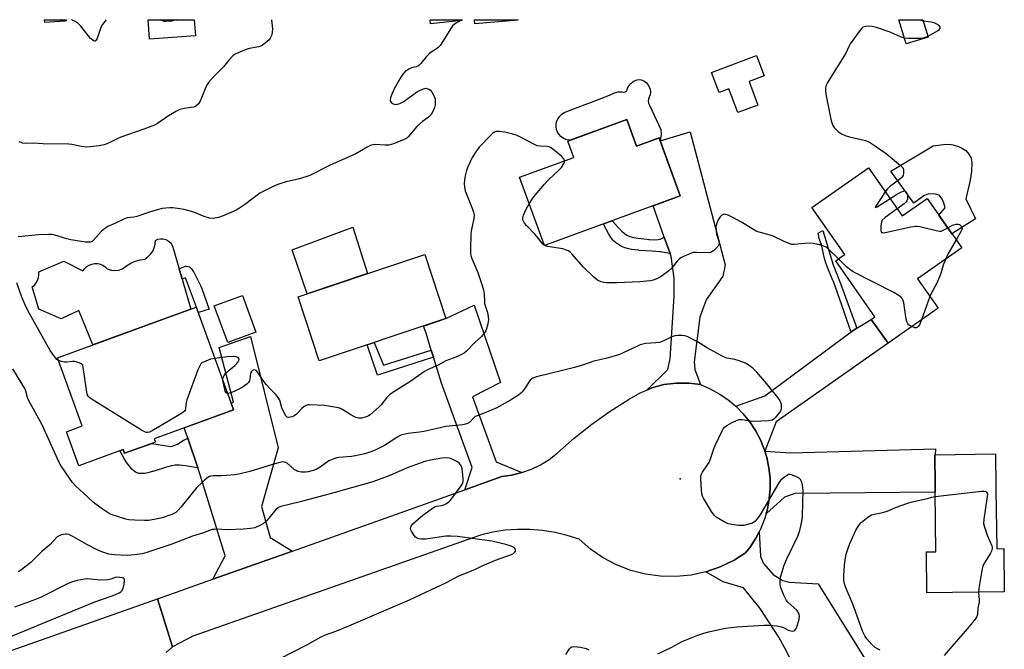
# Model space of a CAD drawing. Units: inches. Extents: x 1195769 to 1201769, y 533456 to 537457.
# Drawn here: x 1196221 to 1196606, y 537211 to 537457 of the extents above; entities that cross this region are included whole.
import ezdxf

# ---------------------------------------------------------------- set-up
doc = ezdxf.new("R2010")
doc.units = ezdxf.units.IN
doc.header["$MEASUREMENT"] = 0
for name, color, linetype in [('BLDG-Footprint', 5, 'Continuous'), ('CULTRL-Pad', 6, 'Continuous'), ('ELEV-Spot Elevation', 7, 'Continuous'), ('TRANS-Driveway', 251, 'Continuous'), ('TRANS-Non Street Sidewalk', 7, 'Continuous'), ('TRANS-Road', 130, 'Continuous'), ('Undefined', 1, 'Continuous')]:
    doc.layers.add(name, color=color, linetype=linetype)

msp = doc.modelspace()

# ---------------------------------------------------------------- linework, layer by layer
at = {"layer": 'BLDG-Footprint'}
for points, elevation in [([(1196238.43, 537456.28), (1196230.61, 537455.66), (1196230.52, 537456.8), (1196238.39, 537456.8)], 391.81), ([(1196238.43, 537456.28), (1196238.39, 537456.8), (1196238.9, 537456.8), (1196238.94, 537456.32)], 391.72), ([(1196576.13, 537449.94), (1196567.53, 537447.36), (1196564.71, 537456.77), (1196574.08, 537456.77)], 394.5), ([(1196506.08, 537432.68), (1196509.55, 537423.46), (1196501.66, 537420.49), (1196498.18, 537429.75), (1196494.39, 537428.33), (1196491.43, 537436.21), (1196508.99, 537442.81), (1196511.97, 537434.9)], 386.89), ([(1196458.23, 537417.82), (1196462.04, 537407.41), (1196470.86, 537410.64), (1196479.16, 537387.96), (1196426.03, 537368.51), (1196416.25, 537395.23), (1196437.51, 537403.01), (1196435.18, 537409.38)], 386.31), ([(1196552.78, 537398.92), (1196565.96, 537380.11), (1196575.72, 537386.95), (1196589.3, 537367.59), (1196572.03, 537355.48), (1196580.04, 537344.05), (1196560.45, 537330.32), (1196553.9, 537339.67), (1196555.35, 537340.69), (1196540.01, 537362.57), (1196542.17, 537364.09), (1196543.55, 537365.05), (1196530.67, 537383.42)], 385.53), ([(1196387.53, 537339.99), (1196337.97, 537323.51), (1196329.65, 537348.53), (1196371.1, 537362.32), (1196379.21, 537365.01)], 387.12), ([(1196313.2, 537334.67), (1196302.22, 537330.61), (1196296.9, 537345.01), (1196307.87, 537349.07)], 397.78), ([(1196273.83, 537291.73), (1196261.77, 537287.35), (1196261.26, 537288.75), (1196243.9, 537282.44), (1196239.05, 537295.78), (1196245.23, 537298.03), (1196235.53, 537324.7), (1196289.85, 537344.46), (1196304.45, 537304.32), (1196273.36, 537293.01)], 386), ([(1196602.68, 537273.04), (1196602.96, 537250.04), (1196605.73, 537250.07), (1196605.94, 537233.21), (1196575.68, 537232.84), (1196575.48, 537248.79), (1196579.2, 537248.83), (1196578.91, 537272.19), (1196578.87, 537274.87), (1196578.73, 537286.77), (1196602.5, 537287.07), (1196602.66, 537274.24)], 386.07)]:
    msp.add_lwpolyline(points, close=True, dxfattribs=dict(at, elevation=elevation))
at = {"layer": 'CULTRL-Pad'}
for points in [[(1196289.48, 537450.45), (1196271.51, 537449.25), (1196271.02, 537456.8), (1196288.97, 537456.8)], [(1196393.76, 537456.44), (1196381.47, 537455.19), (1196381.31, 537456.79), (1196393.72, 537456.79)], [(1196415.71, 537456.65), (1196398.84, 537455.16), (1196398.7, 537456.79), (1196415.69, 537456.78)], [(1196467.52, 537428.56), (1196467.4, 537427.5), (1196467.05, 537426.5), (1196466.75, 537425.74), (1196466.67, 537424.93), (1196466.8, 537424.13), (1196467.14, 537423.39), (1196471.52, 537413.83), (1196471.67, 537412.1), (1196471.51, 537410.37), (1196471.28, 537409.5), (1196470.86, 537410.64), (1196462.04, 537407.41), (1196458.23, 537417.82), (1196436.14, 537409.73), (1196435.48, 537409.76), (1196434.4, 537410.02), (1196433.39, 537410.49), (1196432.49, 537411.14), (1196431.74, 537411.96), (1196431.15, 537412.9), (1196430.77, 537413.94), (1196430.6, 537415.04), (1196430.64, 537416.15), (1196430.89, 537417.23), (1196431.36, 537418.24), (1196432.01, 537419.14), (1196432.82, 537419.9), (1196433.76, 537420.49), (1196441.92, 537423.65), (1196444.39, 537424.6), (1196452.09, 537427.58), (1196453.44, 537428.23), (1196454.91, 537428.58), (1196456.41, 537428.6), (1196456.99, 537428.49), (1196457.58, 537428.6), (1196458.09, 537428.92), (1196458.43, 537429.4), (1196458.58, 537429.98), (1196459.11, 537431.01), (1196459.84, 537431.91), (1196460.73, 537432.64), (1196461.76, 537433.18), (1196462.88, 537433.49), (1196463.93, 537433.32), (1196464.92, 537432.92), (1196465.79, 537432.32), (1196466.52, 537431.54), (1196467.07, 537430.63), (1196467.41, 537429.62)], [(1196592.55, 537394.1), (1196590.84, 537386.73), (1196594.64, 537378.93), (1196585.43, 537373.1), (1196580.28, 537380.46), (1196582.79, 537383.24), (1196582.1, 537385.68), (1196581.38, 537387.04), (1196580.43, 537388.19), (1196579.01, 537388.66), (1196576.41, 537388.7), (1196575.59, 537388.52), (1196574.48, 537387.98), (1196570.49, 537385.09), (1196561.55, 537397.55), (1196578.09, 537407.47), (1196582.13, 537408.06), (1196584.39, 537408.15), (1196585.89, 537407.9), (1196587.98, 537407.25), (1196589.63, 537406.52), (1196590.89, 537405.71), (1196592.07, 537404.29), (1196592.98, 537402.64), (1196593.24, 537400.92), (1196593.05, 537397.48)], [(1196356.78, 537357.56), (1196333.21, 537349.71), (1196327.35, 537366.92), (1196351.04, 537375.74)], [(1196283.17, 537359.46), (1196284.34, 537355.41), (1196287.72, 537343.69), (1196249.36, 537329.73), (1196243.94, 537343.1), (1196237, 537339.94), (1196228.23, 537343.71), (1196225.67, 537352.36), (1196226.53, 537353.07), (1196227.25, 537353.94), (1196227.79, 537354.92), (1196228.14, 537355.98), (1196228.29, 537357.09), (1196228.23, 537358.21), (1196238.09, 537362.47), (1196245.52, 537358.7), (1196246.19, 537359.58), (1196247.01, 537360.33), (1196247.96, 537360.91), (1196248.99, 537361.3), (1196250.09, 537361.49), (1196251.2, 537361.47), (1196251.81, 537361.35), (1196253.31, 537360.82), (1196254.23, 537360.2), (1196255.02, 537359.43), (1196256.49, 537358.97), (1196258.01, 537358.82), (1196259.53, 537358.97), (1196260.99, 537359.43), (1196262.52, 537360.62), (1196264.19, 537361.62), (1196265.98, 537362.38), (1196267.84, 537362.92), (1196269.76, 537363.2), (1196270.95, 537364.06), (1196271.97, 537365.1), (1196272.8, 537366.31), (1196273.41, 537367.64), (1196273.78, 537369.05), (1196273.91, 537370.51), (1196274.85, 537370.96), (1196275.88, 537371.18), (1196276.93, 537371.16), (1196277.94, 537370.91), (1196278.88, 537370.43), (1196279.68, 537369.75), (1196280.31, 537368.91), (1196280.73, 537367.95)]]:
    msp.add_lwpolyline(points, close=True, dxfattribs=at)
at = {"layer": 'ELEV-Spot Elevation'}
msp.add_point((1196479.12, 537277.36, 383.39), dxfattribs=at)
at = {"layer": 'TRANS-Driveway'}
for points in [[(1196487.05, 537314.17), (1196482.64, 537314.78), (1196477.71, 537314.8), (1196473.91, 537314.3), (1196472.81, 537314.16), (1196468.05, 537312.88), (1196466.1, 537312.06), (1196474.29, 537320.13), (1196475.2, 537324.25), (1196476.8, 537348.76), (1196476.79, 537355.84), (1196475.64, 537364.21), (1196475.23, 537365.38), (1196472.93, 537371.87), (1196468.62, 537384.1), (1196479.16, 537387.96), (1196471.28, 537409.5), (1196483, 537413.01), (1196496.77, 537361.02), (1196495.86, 537356.59), (1196489.28, 537347.27), (1196486.86, 537340.54), (1196484.61, 537323.12), (1196484.88, 537320.05)], [(1196417.19, 537279.78), (1196413.35, 537278.8), (1196409.43, 537278.2), (1196394.92, 537273.05), (1196397.73, 537281.84), (1196385.81, 537314.8), (1196382.63, 537324.95), (1196381.77, 537327.7), (1196379.73, 537334.23), (1196378.74, 537337.07), (1196387.53, 537339.99), (1196398.49, 537345.29), (1196408.86, 537315), (1196397.89, 537309.45), (1196407.16, 537283.93)], [(1196512.2, 537288.2), (1196511.76, 537289.59), (1196510.51, 537292.59), (1196508.61, 537296.21), (1196506.36, 537299.62), (1196503.79, 537302.8), (1196500.92, 537305.71), (1196512.25, 537309.81), (1196545.99, 537334.81), (1196548.31, 537336.24), (1196553.9, 537339.67), (1196560.45, 537330.32), (1196516.65, 537299.61)], [(1196327.49, 537249.14), (1196296.38, 537238.11), (1196301.09, 537247.31), (1196291.38, 537278.97), (1196290.47, 537281.64), (1196286.52, 537293.27), (1196285.16, 537297.3), (1196304.45, 537304.32), (1196303.5, 537306.93), (1196304.4, 537307.25), (1196298.79, 537328.66), (1196311.01, 537332.99), (1196321.87, 537289.44), (1196315.42, 537266.47), (1196318.74, 537254.47)], [(1196512.75, 537263.72), (1196513.25, 537265.45), (1196514, 537269.47), (1196514.35, 537273.55), (1196514.3, 537277.63), (1196513.84, 537281.69), (1196512.99, 537285.69), (1196512.2, 537288.2), (1196522.4, 537287.48), (1196579.06, 537289.03), (1196578.87, 537286.77), (1196578.73, 537286.77), (1196578.87, 537274.87), (1196578.91, 537272.19), (1196524.18, 537271.61), (1196519.93, 537270.19)], [(1196489.21, 537241), (1196494.84, 537242.94), (1196500.21, 537245.53), (1196504.72, 537248.39), (1196506.49, 537250.68), (1196508.72, 537254.1), (1196510.03, 537256.64), (1196510.53, 537246.96), (1196511.76, 537244.2), (1196515.5, 537240.02), (1196519.28, 537237.65), (1196521.91, 537236.98), (1196533.1, 537236.29), (1196564.64, 537185.77), (1196548.39, 537177), (1196542.48, 537190.1), (1196532.31, 537185.51), (1196520.69, 537209.94), (1196517.7, 537215.48), (1196510.46, 537226.67), (1196503.91, 537234.8), (1196496.02, 537237.12)]]:
    msp.add_lwpolyline(points, close=True, dxfattribs=at)
at = {"layer": 'TRANS-Non Street Sidewalk'}
for points in [[(1196472.93, 537371.87), (1196475.23, 537365.38), (1196475.15, 537365.39), (1196471.57, 537366.02), (1196471.16, 537366.07), (1196471, 537366.1), (1196468.16, 537366.35), (1196462.96, 537366.66), (1196462.8, 537366.68), (1196462.69, 537366.69), (1196460.15, 537366.99), (1196458.49, 537367.33), (1196457.68, 537367.58), (1196457.58, 537367.61), (1196457.46, 537367.66), (1196456.25, 537368.18), (1196454.98, 537368.9), (1196453.89, 537369.67), (1196452.99, 537370.45), (1196452.59, 537370.89), (1196452.5, 537370.99), (1196451.84, 537371.88), (1196451.07, 537373.21), (1196449.21, 537376.85), (1196449.15, 537376.97), (1196452.55, 537378.22), (1196452.66, 537378.09), (1196454.99, 537375.45), (1196456.26, 537374.17), (1196457.37, 537373.24), (1196458.29, 537372.65), (1196458.43, 537372.58), (1196458.58, 537372.5), (1196459.51, 537372.1), (1196460.83, 537371.72), (1196462.74, 537371.36), (1196466.15, 537370.97), (1196466.88, 537370.9), (1196467.06, 537370.88), (1196467.16, 537370.87), (1196469.28, 537370.74), (1196470.53, 537370.83), (1196471.38, 537371.04), (1196471.55, 537371.11), (1196471.59, 537371.13), (1196472.56, 537371.65), (1196472.9, 537371.86)], [(1196548.31, 537336.24), (1196545.99, 537334.81), (1196545.93, 537334.96), (1196543.4, 537342.21), (1196543.34, 537342.37), (1196543.26, 537342.61), (1196539.88, 537352.25), (1196538.94, 537354.7), (1196538.87, 537354.85), (1196536.6, 537360.31), (1196535.97, 537362.17), (1196535.93, 537362.33), (1196535.89, 537362.46), (1196535.4, 537364.65), (1196534.75, 537367.76), (1196534.46, 537368.78), (1196534.44, 537368.84), (1196533.4, 537371.74), (1196533.33, 537372.01), (1196533.32, 537372.06), (1196533.07, 537373.33), (1196533.06, 537373.37), (1196534.92, 537374.42), (1196539.02, 537360.93), (1196541.84, 537353.68)], [(1196288.83, 537358.11), (1196290.31, 537355.28), (1196291.46, 537352.88), (1196291.51, 537352.77), (1196291.59, 537352.6), (1196292.1, 537351.35), (1196294.82, 537343.9), (1196294.88, 537343.72), (1196290.69, 537342.31), (1196285.59, 537355.87), (1196284.34, 537355.41), (1196283.17, 537359.46), (1196283.19, 537359.47), (1196284.63, 537360.07), (1196284.67, 537360.09), (1196284.71, 537360.11), (1196285.36, 537360.39), (1196285.4, 537360.41), (1196285.43, 537360.42), (1196285.99, 537360.48), (1196286.66, 537360.39), (1196287.22, 537360.16), (1196287.27, 537360.14), (1196287.3, 537360.12), (1196287.65, 537359.85), (1196288.11, 537359.32), (1196288.74, 537358.26), (1196288.77, 537358.22)], [(1196381.77, 537327.7), (1196382.63, 537324.95), (1196360.77, 537317.83), (1196356.76, 537329.76), (1196359.48, 537330.66), (1196363.07, 537321.81)], [(1196290.47, 537281.64), (1196290.3, 537281.67), (1196285.57, 537282.45), (1196283.31, 537282.67), (1196281.93, 537282.66), (1196281.76, 537282.64), (1196281.59, 537282.63), (1196280.2, 537282.41), (1196278.14, 537281.87), (1196273.36, 537280.36), (1196273.19, 537280.31), (1196273.12, 537280.29), (1196270.83, 537279.71), (1196269.65, 537279.49), (1196269.58, 537279.48), (1196269.52, 537279.47), (1196268.24, 537279.37), (1196267.34, 537279.45), (1196267.05, 537279.53), (1196267, 537279.54), (1196266.32, 537279.85), (1196265.61, 537280.34), (1196265.54, 537280.39), (1196264.65, 537281.19), (1196263.68, 537282.26), (1196262.81, 537283.41), (1196262.76, 537283.48), (1196262.71, 537283.55), (1196261.62, 537285.3), (1196259.88, 537288.25), (1196261.26, 537288.75), (1196261.77, 537287.35), (1196272.42, 537291.22), (1196279.95, 537289.96), (1196280, 537289.98), (1196281.87, 537290.65), (1196282.39, 537290.89), (1196282.45, 537290.92), (1196283.52, 537291.57), (1196284.88, 537292.44), (1196284.93, 537292.47), (1196284.97, 537292.5), (1196286.49, 537293.26), (1196286.52, 537293.27)]]:
    msp.add_lwpolyline(points, close=True, dxfattribs=at)
at = {"layer": 'TRANS-Road'}
msp.add_lwpolyline([(1196487.05, 537314.17), (1196490.81, 537312.58), (1196494.4, 537310.62), (1196497.78, 537308.33), (1196500.92, 537305.71), (1196503.79, 537302.8), (1196506.36, 537299.62), (1196508.61, 537296.21), (1196510.51, 537292.59), (1196511.76, 537289.59), (1196512.2, 537288.2), (1196512.99, 537285.69), (1196513.84, 537281.69), (1196514.3, 537277.63), (1196514.35, 537273.55), (1196514, 537269.47), (1196513.25, 537265.45), (1196512.75, 537263.72), (1196512.12, 537261.53), (1196510.6, 537257.73), (1196510.03, 537256.64), (1196508.72, 537254.1), (1196506.49, 537250.68), (1196504.72, 537248.39), (1196500.21, 537245.53), (1196494.84, 537242.94), (1196489.21, 537241), (1196485.65, 537240.22), (1196483.39, 537239.73), (1196477.46, 537239.15), (1196471.51, 537239.26), (1196465.61, 537240.06), (1196459.84, 537241.54), (1196454.28, 537243.69), (1196449.01, 537246.47), (1196444.1, 537249.84), (1196439.62, 537253.77), (1196434.95, 537255.26), (1196430.18, 537256.39), (1196425.34, 537257.16), (1196420.45, 537257.55), (1196415.55, 537257.57), (1196410.66, 537257.22), (1196405.82, 537256.49), (1196401.04, 537255.39), (1196288.48, 537215.91), (1196280.53, 537211.71), (1196274.73, 537230.45), (1196283.93, 537233.7), (1196285.63, 537234.3), (1196296.38, 537238.11), (1196327.49, 537249.14), (1196394.92, 537273.05), (1196409.43, 537278.2), (1196413.35, 537278.8), (1196417.19, 537279.78), (1196420.92, 537281.14), (1196424.48, 537282.88), (1196427.86, 537284.96), (1196431.01, 537287.37), (1196437.61, 537293.23), (1196444.53, 537298.72), (1196451.74, 537303.8), (1196459.24, 537308.48), (1196463.49, 537310.97), (1196466.1, 537312.06), (1196468.05, 537312.88), (1196472.81, 537314.16), (1196473.91, 537314.3), (1196477.71, 537314.8), (1196482.64, 537314.78)], close=True, dxfattribs=at)
msp.add_lwpolyline([(1196216.05, 537209.74), (1196274.73, 537230.45), (1196280.53, 537211.71), (1196278.06, 537209.43)], dxfattribs=at)
at = {"layer": 'Undefined'}
for p, q in [((1196426.06, 537368.52, 386), (1196426.02, 537368.54, 386)), ((1196576.83, 537348.64, 386), (1196573.6, 537339.54, 386))]:
    msp.add_line(p, q, dxfattribs=at)
for points, elevation in [([(1196319.3, 537456.79), (1196319.46, 537455.57), (1196319.62, 537453.17), (1196319.57, 537452.02), (1196319.34, 537450.92), (1196318.81, 537449.62), (1196318.34, 537448.93), (1196316.82, 537447.58), (1196315.36, 537446.63), (1196314.24, 537446.26), (1196310.73, 537445.52), (1196309.3, 537445.12), (1196305.6, 537443.55), (1196304.85, 537443.15), (1196304.18, 537442.63), (1196302.59, 537440.93), (1196300.53, 537438.34), (1196296.55, 537434.47), (1196294.58, 537432.32), (1196293.88, 537431.05), (1196291.43, 537424.98), (1196290.66, 537423.86), (1196289.71, 537422.97), (1196289.25, 537422.74), (1196288.73, 537422.6), (1196285.05, 537422.15), (1196283.37, 537421.72), (1196282.05, 537421.06), (1196278.95, 537419.24), (1196274.72, 537416.28), (1196273.47, 537415.57), (1196269.36, 537413.96), (1196260.29, 537410.86), (1196259.2, 537410.38), (1196256.56, 537409.01), (1196254.82, 537408.26), (1196253.78, 537407.93), (1196251.81, 537407.57), (1196248.4, 537407.05), (1196246.96, 537406.97), (1196244.9, 537407.23), (1196241.18, 537408.01), (1196240.03, 537408.15), (1196229.86, 537408.23), (1196226.09, 537408.59), (1196223.33, 537408.48), (1196221.87, 537408.59), (1196221.33, 537408.75), (1196220.56, 537409.11)], 390), ([(1196572.65, 537456.77), (1196573.29, 537456.56), (1196574.2, 537456.37)], 386), ([(1196574.2, 537456.37), (1196577.3, 537456), (1196578.42, 537455.72), (1196579.21, 537455.35), (1196579.92, 537454.89), (1196580.32, 537454.53), (1196580.66, 537453.87), (1196580.67, 537453.27), (1196580.49, 537452.95), (1196580.15, 537452.62), (1196578.78, 537451.76), (1196576.02, 537450.29)], 386), ([(1196566.86, 537449.6), (1196565.35, 537450.08), (1196563, 537451.21), (1196561.34, 537451.87), (1196555.99, 537453.81), (1196554.29, 537454.18), (1196552.88, 537454.32), (1196551.52, 537454.21), (1196550.63, 537453.86), (1196550.06, 537453.36), (1196549.52, 537452.7), (1196545.67, 537447.39), (1196545.12, 537446.38), (1196543.92, 537443.75), (1196543.35, 537442.72), (1196536.75, 537432.25), (1196536.28, 537431.26), (1196536.03, 537430.2), (1196536, 537429.11), (1196536.17, 537427.66), (1196538.07, 537417.96), (1196538.48, 537416.52), (1196538.9, 537415.43), (1196539.36, 537414.73), (1196539.91, 537414.11), (1196540.92, 537413.15), (1196541.8, 537412.46), (1196542.5, 537412.06), (1196543.75, 537411.52), (1196545.33, 537411.02), (1196551.67, 537409.55), (1196552.72, 537409.19), (1196553.62, 537408.73), (1196555.59, 537407.43), (1196559.66, 537404.5), (1196565.36, 537399.81), (1196565.99, 537399.21), (1196566.32, 537398.78), (1196566.56, 537398.06), (1196566.54, 537397), (1196566.33, 537395.95), (1196565.97, 537395.27), (1196564.97, 537394.37), (1196561, 537391.49), (1196560.19, 537390.66), (1196559.37, 537389.51)], 386), ([(1196576.02, 537450.29), (1196574.61, 537449.71), (1196573.52, 537449.51), (1196568.47, 537449.43), (1196566.86, 537449.6)], 386), ([(1196433.9, 537401.69), (1196433.6, 537402.44), (1196432.83, 537403.3), (1196429.37, 537406.2), (1196428.65, 537406.7), (1196428.15, 537406.96), (1196427.11, 537407.18), (1196424.32, 537407.34), (1196423.19, 537407.55), (1196421.63, 537408.26), (1196416.99, 537410.74), (1196415.4, 537411.5), (1196413.73, 537412.02), (1196410.6, 537412.81), (1196408.39, 537413.08), (1196407.32, 537413.05), (1196406.55, 537412.85), (1196405.83, 537412.42), (1196405.15, 537411.85), (1196400.47, 537407.02), (1196399.47, 537405.6), (1196397.8, 537402.9), (1196396.2, 537399.59), (1196395.53, 537397.84), (1196394.92, 537395.23), (1196394.62, 537392.77), (1196394.73, 537391.32), (1196395.04, 537389.89), (1196397.95, 537382.81), (1196398.34, 537381.6), (1196398.52, 537380.51), (1196398.46, 537379.09), (1196397.49, 537374.74), (1196397.25, 537373.29), (1196397.06, 537366.89), (1196397.09, 537365.44), (1196397.23, 537364.6), (1196397.61, 537363.51), (1196399.98, 537357.94), (1196401.39, 537353.74), (1196402.14, 537351.21), (1196402.44, 537349.62), (1196402.55, 537346.7), (1196402.66, 537345.84), (1196403.78, 537342.35), (1196404.06, 537340.69), (1196404.1, 537339.57), (1196403.85, 537337.87), (1196403.41, 537335.93), (1196403.09, 537335.16), (1196402.5, 537334.22), (1196401.4, 537332.94), (1196398.87, 537330.65), (1196395.52, 537327.26), (1196394.61, 537326.52), (1196393.61, 537325.93), (1196391.78, 537325.03), (1196387.51, 537323.5), (1196384.49, 537321.75), (1196380.6, 537320.08), (1196379.18, 537319.31), (1196373.37, 537315.22), (1196367.16, 537311.41), (1196365.39, 537310.2), (1196364.35, 537309.14), (1196362.18, 537306.33), (1196361.41, 537305.44), (1196357.88, 537302.3), (1196357.19, 537301.91), (1196356.42, 537301.6), (1196354.53, 537301.08), (1196353.39, 537301.07), (1196352.84, 537301.18), (1196352.06, 537301.48), (1196350.29, 537302.4), (1196347.03, 537304.42), (1196346.25, 537304.79), (1196345.43, 537305.04), (1196340, 537305.95), (1196334.12, 537306.26), (1196333.61, 537306.25), (1196333.07, 537306.12), (1196332.06, 537305.6), (1196331.18, 537304.81), (1196329.07, 537302.66), (1196328.14, 537301.93), (1196327.38, 537301.59), (1196326.58, 537301.39), (1196325.82, 537301.32), (1196325.37, 537301.42), (1196324.84, 537301.93), (1196324.17, 537303.21), (1196323.35, 537305.15), (1196322.48, 537308.05), (1196321.6, 537309.58), (1196320.88, 537310.49), (1196318.68, 537312.6), (1196317.17, 537314.25), (1196315.95, 537315.83), (1196313.91, 537318.95), (1196313.23, 537319.68), (1196312.67, 537319.95), (1196312.26, 537319.88), (1196311.86, 537319.66), (1196311.5, 537319.34), (1196311.23, 537318.94), (1196311.09, 537318.51), (1196310.8, 537316.42), (1196310.61, 537315.64), (1196310.24, 537314.94), (1196309.65, 537314.35), (1196307.74, 537313.02), (1196305.19, 537311.7), (1196303.32, 537311), (1196302.11, 537310.75)], 386), ([(1196420.07, 537384.8), (1196421.75, 537387.39), (1196426.02, 537392.54), (1196427.66, 537394.2), (1196431.72, 537398.02), (1196432.72, 537399.1), (1196433.69, 537400.55), (1196433.89, 537401.05), (1196433.9, 537401.69)], 386), ([(1196561.23, 537386.86), (1196564.22, 537388.75), (1196565.75, 537389.53), (1196566.94, 537389.88), (1196567.32, 537389.82), (1196567.59, 537389.54), (1196567.93, 537388.6), (1196568.11, 537387.51), (1196568.09, 537386.7), (1196567.85, 537386.03), (1196567.45, 537385.43), (1196566.81, 537384.83), (1196564.05, 537382.84)], 386), ([(1196559.37, 537389.51), (1196555.91, 537384.33), (1196555.52, 537383.69), (1196555.41, 537383.33), (1196555.61, 537383.36), (1196556.2, 537383.67), (1196561.23, 537386.86)], 386), ([(1196426.02, 537368.54), (1196425.33, 537369.15), (1196423.88, 537371.17), (1196422.31, 537372.96), (1196419.14, 537376.19), (1196418.28, 537377.33), (1196417.73, 537378.3), (1196417.59, 537378.82), (1196417.57, 537379.37), (1196417.84, 537380.41), (1196418.88, 537382.73), (1196420.07, 537384.8)], 386), ([(1196564.05, 537382.84), (1196559.27, 537379.46), (1196558.21, 537378.5), (1196557.88, 537377.78), (1196557.69, 537376.11), (1196557.68, 537374.45), (1196557.76, 537373.99), (1196557.95, 537373.67), (1196558.11, 537373.58), (1196558.56, 537373.53), (1196559.37, 537373.64), (1196569.37, 537375.88), (1196571.12, 537376.17), (1196571.87, 537376.15), (1196572.9, 537375.98), (1196579.29, 537374.44), (1196580.73, 537374.2), (1196581.29, 537374.21), (1196581.82, 537374.36), (1196583.81, 537375.42)], 386), ([(1196541.09, 537363.33), (1196536.96, 537367.36), (1196536.29, 537367.86), (1196535.37, 537368.34), (1196534.58, 537368.6), (1196533.17, 537368.91), (1196531.18, 537369.27), (1196529.8, 537369.41), (1196527.85, 537369.39), (1196523.7, 537368.94), (1196522.83, 537368.97), (1196521.98, 537369.18), (1196519.8, 537370.08), (1196515.24, 537372.33), (1196510.5, 537373.58), (1196509.15, 537374.05), (1196507.63, 537374.89), (1196503.1, 537377.66), (1196499.7, 537379.54), (1196497.86, 537380.4), (1196496.6, 537380.74), (1196495.9, 537380.63), (1196495.46, 537380.36), (1196494.85, 537379.78), (1196493.97, 537378.64), (1196493.42, 537377.31), (1196493.13, 537375.91), (1196493.17, 537374.21), (1196493.39, 537373.01), (1196494.26, 537370.2), (1196494.36, 537369.39), (1196494.25, 537368.9), (1196493.83, 537368.21), (1196492.26, 537366.53), (1196491.35, 537365.92), (1196490.55, 537365.74), (1196485.61, 537365.84), (1196484.27, 537365.76), (1196482.9, 537365.31), (1196480.49, 537364.23), (1196479.46, 537363.7), (1196478.78, 537363.21), (1196478.03, 537362.41), (1196475.57, 537359.43), (1196474.72, 537358.68), (1196472.22, 537356.78), (1196471.27, 537356.16), (1196470.23, 537355.67), (1196468.6, 537355.06), (1196467.47, 537354.78), (1196463.4, 537354.31), (1196454.32, 537353.98), (1196450.17, 537353.96), (1196449.32, 537354.07), (1196448.25, 537354.38), (1196446.74, 537355.04), (1196445.41, 537356.14), (1196441.24, 537360.2), (1196436.81, 537365.24), (1196436.24, 537365.83), (1196435.65, 537366.28), (1196434.67, 537366.78), (1196433.3, 537367.23), (1196427.26, 537368.14), (1196426.06, 537368.52)], 386), ([(1196583.81, 537375.42), (1196585.68, 537376.45), (1196586.23, 537376.67), (1196587.07, 537376.84), (1196587.91, 537376.85), (1196588.4, 537376.72), (1196588.79, 537376.43), (1196589.1, 537376.05), (1196589.32, 537375.61), (1196589.41, 537375.14), (1196589.24, 537374.46), (1196587.07, 537370.77)], 386), ([(1196587.07, 537370.77), (1196583.86, 537365.18), (1196582.87, 537363.08)], 386), ([(1196569.74, 537336.83), (1196568.51, 537337.57), (1196568.14, 537337.95), (1196567.9, 537338.42), (1196567.58, 537339.8), (1196566.65, 537346.17), (1196566.39, 537346.96), (1196566.05, 537347.68), (1196565.4, 537348.52), (1196564.47, 537349.16), (1196562.68, 537350.14), (1196546.8, 537358.22), (1196545.89, 537358.86), (1196544.21, 537360.27), (1196541.09, 537363.33)], 386), ([(1196582.87, 537363.08), (1196582.05, 537360.83), (1196581.1, 537357.67), (1196580.63, 537356.35), (1196579.38, 537353.53), (1196577.36, 537349.81), (1196576.83, 537348.64)], 386), ([(1196235.92, 537323.61), (1196235.32, 537324), (1196234.73, 537324.61), (1196232.7, 537327.51), (1196224.08, 537342.93), (1196222.74, 537345.6), (1196221.56, 537348.32), (1196219.71, 537353.97)], 386), ([(1196573.6, 537339.54), (1196572.75, 537337.52), (1196572.28, 537336.85), (1196571.9, 537336.53), (1196571.47, 537336.35), (1196570.98, 537336.36), (1196569.74, 537336.83)], 386), ([(1196470.42, 537208.99), (1196475.67, 537211.47), (1196479.94, 537213.73), (1196482.77, 537214.95), (1196486.07, 537216.23), (1196488.01, 537216.91), (1196490.2, 537217.5), (1196496.89, 537218.96), (1196501.29, 537219.5), (1196511.82, 537220.16), (1196513.76, 537220.2), (1196517, 537219.85), (1196518.75, 537219.51), (1196519.56, 537219.19), (1196521.36, 537218.22), (1196522.4, 537217.89), (1196523.14, 537217.83), (1196523.61, 537217.89), (1196524, 537218.05), (1196524.32, 537218.4), (1196524.76, 537219.39), (1196525.67, 537222.49), (1196525.81, 537223.61), (1196525.66, 537224.39), (1196525.21, 537225.39), (1196524.75, 537226.01), (1196521.28, 537229.2), (1196520.74, 537229.84), (1196520.44, 537230.32), (1196519.72, 537231.88), (1196518.56, 537234.82), (1196518.32, 537235.91), (1196518.24, 537237.57), (1196518.3, 537238.39), (1196518.47, 537239.27), (1196519.78, 537243.57), (1196520.85, 537246.04), (1196525.13, 537254.98), (1196525.96, 537257.14), (1196526.5, 537259.44), (1196526.88, 537261.46), (1196527, 537262.63), (1196527.23, 537273.01), (1196527.18, 537273.89), (1196526.97, 537274.99), (1196526.57, 537276.32), (1196526.22, 537277.03), (1196525.67, 537277.58), (1196524.7, 537278.12), (1196523.12, 537278.79), (1196522.08, 537279.03), (1196521.58, 537278.98), (1196521.1, 537278.78), (1196519.48, 537277.66), (1196518.43, 537276.7), (1196517.76, 537275.76), (1196510.53, 537263.53), (1196509.26, 537261.7), (1196508.31, 537260.68), (1196507.41, 537260.05), (1196506.03, 537259.59), (1196504.01, 537259.16), (1196503.13, 537259.09), (1196501.96, 537259.16), (1196499.32, 537259.47), (1196497.89, 537259.77), (1196496.3, 537260.53), (1196493.25, 537262.36), (1196492.43, 537263.16), (1196491.46, 537264.61), (1196488.23, 537269.85), (1196487.85, 537270.63), (1196487.62, 537271.45), (1196487.46, 537272.89), (1196487.19, 537277.29), (1196487.2, 537278.15), (1196487.38, 537278.97), (1196487.92, 537279.97), (1196489.85, 537282.8), (1196490.42, 537283.76), (1196490.88, 537284.84), (1196492.32, 537289.04), (1196492.87, 537290.41), (1196495.56, 537296.08), (1196495.99, 537296.86), (1196496.5, 537297.55), (1196497.42, 537298.24), (1196499.27, 537299.22), (1196501.15, 537300.15), (1196502.25, 537300.51), (1196503.37, 537300.5), (1196506.54, 537299.99), (1196507.71, 537299.92), (1196513.7, 537300.16), (1196515.13, 537300.38), (1196515.84, 537300.76), (1196516.66, 537301.52), (1196518.16, 537303.26), (1196518.68, 537304.19), (1196518.84, 537305.16), (1196518.72, 537306.45), (1196518.23, 537307.78), (1196517.53, 537308.98), (1196512.28, 537315.41), (1196509.11, 537319.09), (1196507.88, 537320.38), (1196506.57, 537321.4), (1196504.68, 537322.56), (1196502.18, 537323.52), (1196500.48, 537324.02), (1196497.42, 537324.57), (1196496.14, 537325.04), (1196489.48, 537328.72), (1196485.96, 537330.85), (1196481.82, 537333.02), (1196481, 537333.27), (1196479.86, 537333.38), (1196478.13, 537333.39), (1196477.01, 537333.26), (1196475.92, 537332.84), (1196473, 537331.36), (1196470.99, 537330.65), (1196469.59, 537330.46), (1196465.71, 537330.25), (1196464.57, 537330.03), (1196463.46, 537329.7), (1196462.39, 537329.26), (1196458.52, 537327.33), (1196455.37, 537326.01), (1196453.73, 537325.44), (1196450.04, 537324.42), (1196445.4, 537323.35), (1196441.31, 537321.92), (1196437.77, 537320.81), (1196432.54, 537319.62), (1196422.95, 537317.17), (1196421.56, 537316.72), (1196421.07, 537316.45), (1196420.48, 537315.86), (1196418.2, 537312.47), (1196417.36, 537311.37), (1196416.78, 537310.78), (1196415.87, 537310.09), (1196412.73, 537308.04), (1196407.39, 537305.15), (1196402.49, 537302.99), (1196399.74, 537302.01), (1196398.98, 537301.66), (1196398.3, 537301.09), (1196396.89, 537299.5), (1196395.99, 537298.97), (1196395.22, 537298.72), (1196394.11, 537298.51), (1196387.43, 537297.82), (1196383.52, 537296.85), (1196378.92, 537295.9), (1196377.17, 537295.61), (1196372.72, 537295.07), (1196370.31, 537294.53), (1196369.54, 537294.27), (1196368.66, 537293.82), (1196363.46, 537290.39), (1196360.14, 537288.68), (1196358.57, 537287.97), (1196355.83, 537287.1), (1196352.19, 537286.3), (1196350.51, 537286.06), (1196345.65, 537285.69), (1196344.79, 537285.54), (1196343.64, 537285.21), (1196341.71, 537284.44), (1196338.26, 537281.91), (1196336.71, 537281.03), (1196335.61, 537280.62), (1196333.62, 537280.09), (1196332.46, 537279.91), (1196331.03, 537279.98), (1196329.63, 537280.24), (1196328.86, 537280.55), (1196328.2, 537280.99), (1196325.37, 537283.43), (1196324.42, 537283.88), (1196323.63, 537283.94), (1196322.53, 537283.74), (1196320.59, 537283.22), (1196310.85, 537280.26), (1196306.52, 537279.19), (1196304.89, 537278.93), (1196301.72, 537278.65), (1196299.7, 537278.53), (1196296.42, 537278.53), (1196295.58, 537278.43), (1196295.05, 537278.29), (1196294.31, 537277.88), (1196293.16, 537276.96), (1196292.09, 537275.97), (1196289.99, 537273.85), (1196283.93, 537266.41), (1196282.62, 537264.91), (1196281.8, 537264.21), (1196281.1, 537263.8), (1196280.3, 537263.46), (1196276.47, 537262.12), (1196273.38, 537261.44), (1196271.12, 537261.08), (1196269.64, 537261.05), (1196265.78, 537261.17), (1196263.41, 537261.33), (1196262.26, 537261.6), (1196259.42, 537262.46), (1196256.61, 537263.41), (1196255.35, 537264.12), (1196252.66, 537265.85), (1196249.64, 537268.14), (1196247.37, 537270.12), (1196242.6, 537274.57), (1196241.48, 537275.9), (1196238.77, 537279.75), (1196236.91, 537282.57), (1196236.23, 537283.75), (1196229.55, 537298.51), (1196224.25, 537308.09), (1196223.84, 537309.17), (1196223.16, 537311.62), (1196222.76, 537312.64), (1196221.75, 537314.4), (1196218.02, 537320.3)], 384), ([(1196297.14, 537324.4), (1196295.47, 537324.1), (1196293.57, 537323.4), (1196292.06, 537322.63), (1196291.65, 537322.28), (1196291.32, 537321.84), (1196290.51, 537319.97), (1196286.13, 537308.29), (1196285.83, 537307.16), (1196285.64, 537304.86), (1196285.44, 537304.21), (1196285.18, 537303.83), (1196284.55, 537303.29), (1196283.82, 537302.81), (1196272.6, 537296.11), (1196271.56, 537295.61), (1196270.79, 537295.46), (1196270.29, 537295.5), (1196269.75, 537295.68), (1196268.46, 537296.39), (1196249.12, 537308.36), (1196248.39, 537308.85), (1196247.75, 537309.4), (1196247.35, 537310.11), (1196247.08, 537311.23), (1196245.64, 537320.99), (1196245.42, 537321.73), (1196245.01, 537322.29), (1196244.09, 537322.73), (1196242.19, 537323.19), (1196241.36, 537323.23), (1196239.15, 537322.99), (1196238.31, 537322.99), (1196237.15, 537323.2), (1196235.92, 537323.61)], 386), ([(1196300.29, 537315.74), (1196300.29, 537316.36), (1196300.39, 537316.9), (1196300.7, 537317.68), (1196301.13, 537318.4), (1196301.93, 537319.23), (1196304.9, 537321.66), (1196305.69, 537322.44), (1196306.44, 537323.51), (1196306.56, 537323.94), (1196306.49, 537324.35), (1196306.26, 537324.71), (1196305.88, 537324.96), (1196305.36, 537325.09), (1196304.49, 537325.15), (1196301.98, 537324.97), (1196297.14, 537324.4)], 386), ([(1196302.11, 537310.75), (1196301.86, 537310.77), (1196301.52, 537310.97), (1196301.2, 537311.59), (1196300.58, 537314.09), (1196300.29, 537315.74)], 386), ([(1196322.39, 537207.04), (1196333.12, 537212.51), (1196338.7, 537215.58), (1196340.45, 537216.35), (1196344.41, 537217.8), (1196349.51, 537219.85), (1196373.22, 537230.08), (1196387.76, 537236.87), (1196392.61, 537239.4), (1196398.81, 537241.9), (1196401.73, 537243.29), (1196406.92, 537245.57), (1196413.16, 537247.79), (1196413.94, 537248.19), (1196414.35, 537248.53), (1196414.67, 537249.08), (1196414.7, 537249.68), (1196414.38, 537250.22), (1196413.61, 537250.8), (1196412.63, 537251.2), (1196411, 537251.67), (1196405.51, 537252.95), (1196392.03, 537254.78), (1196389.45, 537254.99), (1196387.46, 537254.93), (1196379.67, 537253.81), (1196378.81, 537253.73), (1196377.93, 537253.76), (1196377.06, 537253.88), (1196376.25, 537254.12), (1196375.59, 537254.59), (1196375.06, 537255.24), (1196373.99, 537256.95), (1196373.78, 537257.45), (1196373.69, 537257.95), (1196373.76, 537258.4), (1196373.96, 537258.85), (1196374.6, 537259.7), (1196378.51, 537263.11), (1196382.6, 537266.09), (1196383.36, 537266.5), (1196383.88, 537266.67), (1196385.72, 537266.91), (1196386.71, 537267.15), (1196387.74, 537267.69), (1196388.7, 537268.38), (1196389.34, 537268.98), (1196390.23, 537270.12), (1196393.47, 537274.62), (1196394.06, 537275.59), (1196394.3, 537276.37), (1196394.3, 537277.5), (1196393.82, 537281.31), (1196393.61, 537282.15), (1196393.39, 537282.65), (1196392.74, 537283.47), (1196392.06, 537283.97), (1196390.27, 537284.93), (1196388.93, 537285.41), (1196387.26, 537285.55), (1196385.94, 537285.48), (1196381.48, 537284.6), (1196379.27, 537284.08), (1196377.48, 537283.51), (1196372.39, 537281.59), (1196365.51, 537278.62), (1196358.85, 537276.21), (1196350.63, 537273.77), (1196343.63, 537271.82), (1196330.55, 537268.39), (1196322.86, 537266.54), (1196322.07, 537266.19), (1196321.16, 537265.48), (1196317.52, 537261.22), (1196316.16, 537259.9), (1196315, 537259.2), (1196312.69, 537258.24), (1196311.09, 537257.92), (1196308.26, 537257.69), (1196301.97, 537257.44), (1196297.72, 537257.63), (1196296.9, 537257.61), (1196296.07, 537257.48), (1196292.24, 537256.08), (1196288.43, 537254.88), (1196280.31, 537251.87), (1196270.56, 537248.58), (1196268.67, 537248.06), (1196265.73, 537247.66), (1196262.78, 537247.39), (1196257.7, 537247.64), (1196255.64, 537247.9), (1196252.95, 537248.77), (1196251.11, 537249.54), (1196247, 537251.67), (1196241.55, 537254.76), (1196240.02, 537255.54), (1196239.23, 537255.76), (1196238.67, 537255.76), (1196237.82, 537255.62), (1196236.7, 537255.29), (1196235.91, 537254.95), (1196235.47, 537254.63), (1196232.68, 537251.64), (1196231.81, 537250.86), (1196229.4, 537248.95), (1196225.07, 537244.64), (1196223.97, 537243.7), (1196221.64, 537241.96), (1196220.17, 537241.03)], 382), ([(1196557.44, 537210.42), (1196556.37, 537210.9), (1196555.42, 537211.47), (1196554.13, 537212.59), (1196552.22, 537214.81), (1196551.41, 537216.01), (1196550.48, 537217.81), (1196548.95, 537222.3), (1196546.7, 537228.4), (1196543.76, 537235.19), (1196543.43, 537236.32), (1196543.19, 537237.77), (1196543.2, 537239.56), (1196543.42, 537243.46), (1196543.73, 537245.69), (1196544.14, 537247.89), (1196544.74, 537249.87), (1196545.54, 537252.1), (1196548.01, 537257.54), (1196549.23, 537259.46), (1196549.96, 537260.33), (1196552.5, 537262.34), (1196553.97, 537263.25), (1196555.07, 537263.57), (1196557.8, 537264), (1196558.85, 537264.27), (1196560.14, 537264.76), (1196563.33, 537266.16), (1196568.2, 537267.88), (1196569.93, 537268.34), (1196575.94, 537269.71), (1196577.59, 537270.24), (1196578.93, 537270.47)], 386), ([(1196578.93, 537270.47), (1196597.07, 537272.48), (1196597.94, 537272.48), (1196598.65, 537272.34), (1196599.03, 537272.14), (1196599.26, 537271.81), (1196599.34, 537271.33), (1196599.29, 537270.5), (1196597.95, 537261.62), (1196597.85, 537259.86), (1196598.18, 537258.45), (1196599.24, 537255.38), (1196601.03, 537251.16), (1196601.16, 537250.64), (1196601.18, 537250.12), (1196600.92, 537249.05), (1196600.45, 537248.01), (1196598.15, 537244.57), (1196597.5, 537243.28), (1196597.12, 537241.54), (1196595.99, 537234.43), (1196595.85, 537233.09)], 386), ([(1196214.39, 537214.61), (1196230.18, 537221), (1196250.15, 537229.22), (1196252.33, 537230.06), (1196257.35, 537231.81), (1196259.67, 537232.79), (1196260.3, 537233.23), (1196260.66, 537233.6), (1196261.19, 537234.49), (1196261.59, 537236.2), (1196261.73, 537237.85), (1196261.59, 537238.27), (1196261.27, 537238.53), (1196261.01, 537238.62), (1196259.97, 537238.81), (1196258.55, 537238.94), (1196256.41, 537238.12), (1196255.24, 537237.86), (1196252.44, 537237.8), (1196248.37, 537238.18), (1196247.21, 537238.22), (1196246.07, 537238.09), (1196243.23, 537237.57), (1196241.01, 537237.01), (1196239.48, 537236.3), (1196229.15, 537231.06), (1196225.95, 537229.75), (1196218.74, 537227.2)], 380), ([(1196595.85, 537233.09), (1196596.06, 537229.97), (1196596.04, 537229.1), (1196595.56, 537226.84), (1196595.39, 537224.36), (1196595.16, 537223.59), (1196594.82, 537222.86), (1196594.16, 537221.92), (1196591.55, 537218.79), (1196585.35, 537211.84), (1196582.41, 537208.3)], 386), ([(1196434.35, 537208.71), (1196435.84, 537210.84), (1196436.38, 537211.45), (1196436.8, 537211.72), (1196437.55, 537211.85), (1196440.13, 537211.52), (1196442.41, 537211.04), (1196443.43, 537210.52)], 384)]:
    msp.add_lwpolyline(points, dxfattribs=dict(at, elevation=elevation))
for points in [[(1196393.81, 537456.79, 388), (1196391.63, 537455.52, 388), (1196390.67, 537454.88, 388), (1196390.26, 537454.49, 388), (1196389.74, 537453.81, 388), (1196386.19, 537448.17, 388), (1196385.19, 537446.78, 388), (1196384.45, 537445.92, 388), (1196383.83, 537445.4, 388), (1196381.79, 537444.1, 388), (1196380.93, 537443.44, 388), (1196379.94, 537442.39, 388), (1196377.69, 537439.71, 388), (1196376.88, 537438.92, 388), (1196376.46, 537438.63, 388), (1196375.82, 537438.35, 388), (1196374.03, 537437.96, 388), (1196373.27, 537437.62, 388), (1196371.61, 537436.53, 388), (1196370.59, 537435.56, 388), (1196369.81, 537434.34, 388), (1196367.27, 537429.72, 388), (1196366.08, 537427.05, 388), (1196365.81, 537426.24, 388), (1196365.68, 537425.46, 388), (1196365.87, 537424.78, 388), (1196366.32, 537424.24, 388), (1196366.89, 537423.89, 388), (1196367.81, 537423.7, 388), (1196368.57, 537423.75, 388), (1196369.53, 537424.03, 388), (1196370.79, 537424.75, 388), (1196376.38, 537428.71, 388), (1196378.34, 537429.7, 388), (1196379.6, 537429.98, 388), (1196380.1, 537429.93, 388), (1196380.81, 537429.66, 388), (1196381.45, 537429.21, 388), (1196381.81, 537428.8, 388), (1196382.42, 537427.85, 388), (1196383.04, 537426.57, 388), (1196383.27, 537425.77, 388), (1196383.34, 537424.93, 388), (1196383.3, 537423.53, 388), (1196383.07, 537422.44, 388), (1196382.43, 537420.88, 388), (1196381.69, 537419.71, 388), (1196380.7, 537418.72, 388), (1196378.37, 537417.06, 388), (1196376.18, 537415.07, 388), (1196375.38, 537414.21, 388), (1196373.55, 537411.89, 388), (1196372.77, 537411.02, 388), (1196372.17, 537410.55, 388), (1196371.14, 537410.02, 388), (1196367.03, 537408.35, 388), (1196365.17, 537407.83, 388), (1196363.56, 537407.72, 388), (1196359.87, 537408.01, 388), (1196359.06, 537407.96, 388), (1196358.25, 537407.73, 388), (1196356.68, 537406.96, 388), (1196352.32, 537404.44, 388), (1196342.22, 537399.98, 388), (1196334.28, 537395.94, 388), (1196330.18, 537394.56, 388), (1196325.07, 537393.44, 388), (1196322.59, 537392.71, 388), (1196320.69, 537392.03, 388), (1196316.77, 537390.08, 388), (1196314.72, 537388.97, 388), (1196308.65, 537384.44, 388), (1196306.69, 537383.08, 388), (1196305.4, 537382.42, 388), (1196300.38, 537380.13, 388), (1196298.49, 537379.43, 388), (1196296.47, 537379.15, 388), (1196295.06, 537379.27, 388), (1196292.9, 537379.84, 388), (1196288.86, 537381.53, 388), (1196285.12, 537382.58, 388), (1196283.36, 537382.88, 388), (1196280.69, 537383.21, 388), (1196279.55, 537383.25, 388), (1196277.91, 537383.15, 388), (1196276.54, 537382.96, 388), (1196274.6, 537382.44, 388), (1196271.58, 537381.53, 388), (1196266.57, 537379.86, 388), (1196265.47, 537379.64, 388), (1196262.85, 537379.32, 388), (1196261.52, 537378.9, 388), (1196258.19, 537377.23, 388), (1196255.24, 537375.97, 388), (1196254.02, 537375.22, 388), (1196252.71, 537374.11, 388), (1196249.7, 537370.64, 388), (1196249.08, 537370.13, 388), (1196248.37, 537369.86, 388), (1196247.61, 537369.82, 388), (1196246.55, 537369.91, 388), (1196240.81, 537370.72, 388), (1196239.17, 537371.11, 388), (1196234.47, 537372.62, 388), (1196233.38, 537372.83, 388), (1196232.1, 537372.9, 388), (1196228.18, 537372.68, 388), (1196220.2, 537371.91, 388)], [(1196254.64, 537456.8, 392), (1196253.06, 537454.75, 392), (1196252.42, 537453.43, 392), (1196251.13, 537449.43, 392), (1196250.74, 537448.79, 392), (1196250.25, 537448.45, 392), (1196249.88, 537448.48, 392), (1196249.48, 537448.66, 392), (1196248.48, 537449.46, 392), (1196244.72, 537454.29, 392), (1196243.7, 537455.31, 392), (1196242.45, 537456.09, 392), (1196241.13, 537456.75, 392), (1196240.98, 537456.8, 392)], [(1196282.05, 537456.8, 392), (1196281.53, 537456.57, 392), (1196280.1, 537456.23, 392), (1196278.07, 537456.06, 392), (1196277.22, 537456.15, 392), (1196276.69, 537456.33, 392), (1196275.83, 537456.8, 392)]]:
    msp.add_polyline3d(points, dxfattribs=at)

doc.saveas('drawing.dxf')
